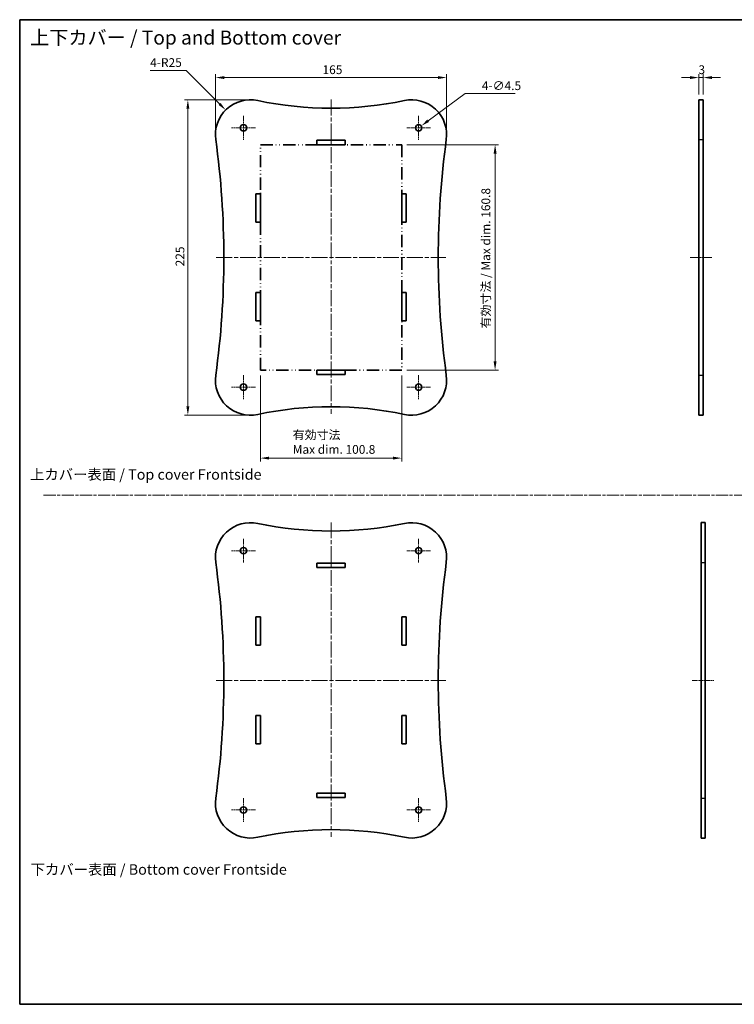
# Model space of a CAD drawing. Units: millimetres. Extents: x 29 to 3588, y 16 to 718.
# Drawn here: x 1613 to 2123, y 16 to 718 of the extents above; entities that cross this region are included whole.
import ezdxf

# ---------------------------------------------------------------- set-up
doc = ezdxf.new("R2010")
doc.units = ezdxf.units.MM
doc.header["$LTSCALE"] = 2
doc.linetypes.add('CHAIN', pattern=[0.35429999999999995, 0.2362, -0.0295, 0.0591, -0.0295])
doc.linetypes.add('DASH_DOUBLE_DOT', pattern=[0.43979999999999997, 0.24, -0.06, 0.0098, -0.06, 0.01, -0.06])
doc.layers.get('Defpoints').update_dxf_attribs({"lineweight": 25})
for name, color, linetype, lineweight in [('Border (ISO)', 7, 'Continuous', 35), ('Center Mark (ISO)', 131, 'Continuous', 18), ('Centerline (ISO)', 131, 'Continuous', 18), ('Dimension (ISO)', 7, 'Continuous', 18), ('Dimension (ISO) @ 1', 7, 'Continuous', 18), ('Sketch Geometry (ISO)', 7, 'Continuous', 18), ('Symbol (ISO)', 7, 'Continuous', 18), ('Visible (ISO)', 7, 'Continuous', 35), ('Visible Narrow (ISO)', 7, 'Continuous', 25)]:
    doc.layers.add(name, color=color, linetype=linetype, lineweight=lineweight)
doc.styles.add('Note Text (TK)', font='MS PGothic.ttf')
doc.dimstyles.new('Default - Method 1b (TK)', dxfattribs={"dimscale": 2, "dimtxt": 2.5, "dimasz": 2.5, "dimexe": 1, "dimexo": 1.499999999999999, "dimgap": 1, "dimtad": 1, "dimtoh": 1, "dimrnd": 1e-08, "dimdsep": 46, "dimtxsty": 'Note Text (TK)', "dimcen": 0.09, "dimdle": 5, "dimclrd": 100, "dimclre": 100, "dimclrt": 7, "dimadec": 1, "dimazin": 1, "dimtfac": 1, "dimtmove": 0, "dimatfit": 3, "dimfxl": 1, "dimtolj": 1, "dimlwd": -1, "dimlwe": -1, "dimarcsym": 0})

# ---------------------------------------------------------------- blocks, each defined once
blk = doc.blocks.new('図面枠 tk図枠')
at = {"layer": 'Border (ISO)'}
for p, q in [((14.49999999999999, 289), (405.4999999999999, 289)), ((14.49999999999999, 289), (14.50000000000001, 8.000000000000007)), ((14.50000000000001, 8.000000000000007), (405.4999999999999, 8.000000000000007))]:
    blk.add_line(p, q, dxfattribs=at)
blk = doc.blocks.new('*D28')
at = {"layer": 'Defpoints', "color": 0}
for p in [(1917.664846201829, 677.198903906133), (1752.664846201829, 636.3511238572571), (1917.664846201829, 636.3511238572571)]:
    blk.add_point(p, dxfattribs=at)
at = {"layer": 'Dimension (ISO)', "color": 100}
for p, q in [((1752.664846201829, 640.1011238572571), (1752.664846201829, 679.6989039061331)), ((1758.914846201829, 677.198903906133), (1911.414846201829, 677.198903906133)), ((1917.664846201829, 640.1011238572571), (1917.664846201829, 679.6989039061331))]:
    blk.add_line(p, q, dxfattribs=at)
for points in [[(1758.914846201829, 678.2405705727996), (1758.914846201829, 676.1572372394664), (1752.664846201829, 677.198903906133)], [(1911.414846201829, 678.2405705727996), (1911.414846201829, 676.1572372394664), (1917.664846201829, 677.198903906133)]]:
    blk.add_solid(points, dxfattribs=at)
at = {"layer": 'Dimension (ISO)', "color": 7, "insert": (1829.056891656374, 682.8239039061331), "char_height": 6.25, "attachment_point": 4, "style": 'Note Text (TK)'}
blk.add_mtext('\\A1;165', dxfattribs=at)
blk = doc.blocks.new('*D29')
at = {"layer": 'Defpoints', "color": 0}
for p in [(1777.664846201829, 661.3511238572571), (1733.000157636389, 436.351123857257), (1777.664846201829, 436.351123857257)]:
    blk.add_point(p, dxfattribs=at)
at = {"layer": 'Dimension (ISO)', "color": 100}
for p, q in [((1773.914846201829, 661.3511238572571), (1730.500157636389, 661.3511238572571)), ((1733.000157636389, 655.1011238572571), (1733.000157636389, 442.601123857257)), ((1773.914846201829, 436.351123857257), (1730.500157636389, 436.351123857257))]:
    blk.add_line(p, q, dxfattribs=at)
for points in [[(1731.958490969723, 655.1011238572571), (1734.041824303056, 655.1011238572571), (1733.000157636389, 661.3511238572571)], [(1731.958490969722, 442.601123857257), (1734.041824303056, 442.601123857257), (1733.000157636389, 436.351123857257)]]:
    blk.add_solid(points, dxfattribs=at)
at = {"layer": 'Dimension (ISO)', "color": 7, "insert": (1727.375157636389, 542.4945897663479), "char_height": 6.25, "attachment_point": 4, "rotation": 90, "style": 'Note Text (TK)'}
blk.add_mtext('\\A1;225', dxfattribs=at)
blk = doc.blocks.new('*D30')
at = {"layer": 'Defpoints', "color": 0}
for p in [(1759.987176672163, 654.028793386918), (1777.664846201829, 636.3511238572572)]:
    blk.add_point(p, dxfattribs=at)
at = {"layer": 'Dimension (ISO)', "color": 100}
for p, q in [((1706.111750254351, 682.2804242160532), (1731.735545843019, 682.2804242160532)), ((1731.735545843019, 682.2804242160532), (1755.567759289746, 658.4482107693332))]:
    blk.add_line(p, q, dxfattribs=at)
blk.add_solid([(1756.304328853482, 659.1847803330696), (1754.83118972601, 657.7116412055971), (1759.987176672163, 654.028793386918)], dxfattribs=at)
at = {"layer": 'Dimension (ISO)', "color": 7, "insert": (1706.111750254351, 687.9054242160532), "char_height": 6.25, "attachment_point": 4, "style": 'Note Text (TK)'}
blk.add_mtext('\\A1;4-R25', dxfattribs=at)
blk = doc.blocks.new('*D31')
at = {"layer": 'Defpoints', "color": 0}
for p in [(1895.853261798636, 640.0167093976119), (1899.476430605021, 642.6855383169026)]:
    blk.add_point(p, dxfattribs=at)
at = {"layer": 'Dimension (ISO)', "color": 100}
for p, q in [((1930.853814177556, 665.7981431015545), (1904.508609502778, 646.3922451492502)), ((1966.559189869266, 665.7981431015546), (1930.853814177556, 665.7981431015545)), ((1897.439846201828, 641.3511238572574), (1897.889846201828, 641.3511238572573)), ((1897.664846201828, 641.126123857257), (1897.664846201828, 641.5761238572572))]:
    blk.add_line(p, q, dxfattribs=at)
blk.add_solid([(1903.89082503072, 647.2309416322096), (1905.126393974835, 645.5535486662909), (1899.476430605021, 642.6855383169026)], dxfattribs=at)
at = {"layer": 'Dimension (ISO)', "color": 7, "insert": (1942.766576232902, 671.4231431015547), "char_height": 6.25, "attachment_point": 4, "style": 'Note Text (TK)'}
blk.add_mtext('\\A1;4-∅4.5', dxfattribs=at)
blk = doc.blocks.new('*D32')
at = {"layer": 'Defpoints', "color": 0}
for p in [(2100.648685850236, 677.198903906133), (2097.648685850236, 661.351123857257), (2100.648685850236, 661.351123857257)]:
    blk.add_point(p, dxfattribs=at)
at = {"layer": 'Dimension (ISO)', "color": 100}
for p, q in [((2091.398685850236, 677.198903906133), (2085.148685850236, 677.198903906133)), ((2097.648685850236, 665.101123857257), (2097.648685850236, 679.698903906133)), ((2097.648685850236, 677.198903906133), (2100.648685850236, 677.198903906133)), ((2100.648685850236, 665.101123857257), (2100.648685850236, 679.698903906133)), ((2106.898685850236, 677.198903906133), (2113.148685850236, 677.198903906133))]:
    blk.add_line(p, q, dxfattribs=at)
for points in [[(2091.398685850236, 678.2405705727995), (2091.398685850236, 676.1572372394663), (2097.648685850236, 677.198903906133)], [(2106.898685850236, 678.2405705727995), (2106.898685850236, 676.1572372394663), (2100.648685850236, 677.198903906133)]]:
    blk.add_solid(points, dxfattribs=at)
at = {"layer": 'Dimension (ISO)', "color": 7, "insert": (2097.337606304781, 682.823903906133), "char_height": 6.25, "attachment_point": 4, "style": 'Note Text (TK)'}
blk.add_mtext('\\A1;3', dxfattribs=at)
blk = doc.blocks.new('*D41')
at = {"layer": 'Defpoints', "color": 0}
for p in [(1784.764846201829, 468.4511238572571), (1885.564846201829, 468.4511238572571), (1885.564846201829, 405.69442505613)]:
    blk.add_point(p, dxfattribs=at)
at = {"layer": 'Dimension (ISO)', "color": 100}
for p, q in [((1784.764846201829, 464.7011238572571), (1784.764846201829, 403.19442505613)), ((1885.564846201829, 464.7011238572571), (1885.564846201829, 403.19442505613)), ((1791.014846201829, 405.69442505613), (1879.314846201829, 405.69442505613))]:
    blk.add_line(p, q, dxfattribs=at)
for points in [[(1791.014846201829, 406.7360917227967), (1791.014846201829, 404.6527583894634), (1784.764846201829, 405.69442505613)], [(1879.314846201829, 406.7360917227967), (1879.314846201829, 404.6527583894634), (1885.564846201829, 405.69442505613)]]:
    blk.add_solid(points, dxfattribs=at)
at = {"layer": 'Dimension (ISO)', "color": 7, "insert": (1807.80334052001, 417.1136958894633), "char_height": 6.25, "attachment_point": 4, "style": 'Note Text (TK)'}
blk.add_mtext('\\A1;有効寸法\\PMax dim. 100.8', dxfattribs=at)
blk = doc.blocks.new('*D42')
at = {"layer": 'Defpoints', "color": 0}
for p in [(1885.564846201829, 629.251123857257), (1885.564846201829, 468.4511238572571), (1952.235348740976, 468.4511238572571)]:
    blk.add_point(p, dxfattribs=at)
at = {"layer": 'Dimension (ISO)', "color": 100}
for p, q in [((1889.314846201829, 629.251123857257), (1954.735348740976, 629.251123857257)), ((1952.235348740977, 623.001123857257), (1952.235348740976, 474.7011238572571)), ((1889.314846201829, 468.4511238572571), (1954.735348740976, 468.4511238572571))]:
    blk.add_line(p, q, dxfattribs=at)
for points in [[(1951.19368207431, 623.001123857257), (1953.277015407643, 623.001123857257), (1952.235348740977, 629.251123857257)], [(1951.19368207431, 474.7011238572571), (1953.277015407643, 474.7011238572571), (1952.235348740976, 468.4511238572571)]]:
    blk.add_solid(points, dxfattribs=at)
at = {"layer": 'Dimension (ISO)', "color": 7, "insert": (1945.616030559158, 498.1941636299843), "char_height": 6.25, "attachment_point": 4, "rotation": 90, "style": 'Note Text (TK)'}
blk.add_mtext('\\A1;有効寸法 / Max dim. 160.8', dxfattribs=at)

msp = doc.modelspace()

# ---------------------------------------------------------------- linework, layer by layer
at = {"layer": 'Center Mark (ISO)', "linetype": 'CHAIN', "ltscale": 7.556110382080078}
for p, q in [((1772.664846201829, 649.851123857257), (1772.664846201829, 632.851123857257)), ((1897.664846201829, 649.851123857257), (1897.664846201829, 632.851123857257)), ((1781.164846201829, 641.351123857257), (1764.164846201829, 641.351123857257)), ((1906.164846201829, 641.351123857257), (1889.164846201829, 641.351123857257)), ((1772.664846201829, 464.8511238572571), (1772.664846201829, 447.8511238572571)), ((1897.664846201829, 464.8511238572571), (1897.664846201829, 447.8511238572571)), ((1781.164846201829, 456.3511238572571), (1764.164846201829, 456.3511238572571)), ((1906.164846201829, 456.3511238572571), (1889.164846201829, 456.3511238572571)), ((1772.664846201739, 348.1411539662998), (1772.664846201739, 331.1411539662998)), ((1897.664846201739, 348.1411539662997), (1897.664846201739, 331.1411539662997)), ((1781.164846201739, 339.6411539662998), (1764.164846201739, 339.6411539662998)), ((1906.164846201739, 339.6411539662997), (1889.164846201739, 339.6411539662997)), ((1772.664846201739, 163.1411539662998), (1772.664846201739, 146.1411539662998)), ((1897.664846201739, 163.1411539662998), (1897.664846201739, 146.1411539662998)), ((1781.164846201739, 154.6411539662998), (1764.164846201739, 154.6411539662998)), ((1906.164846201739, 154.6411539662998), (1889.164846201739, 154.6411539662998))]:
    msp.add_line(p, q, dxfattribs=at)
at = {"layer": 'Centerline (ISO)', "linetype": 'CHAIN', "ltscale": 23.99096870422363}
for p, q in [((1835.164846201829, 661.5419767988817), (1835.164846201829, 437.2349518819306)), ((1753.267574882778, 548.8511238572571), (1917.154686484727, 548.8511238572571)), ((1835.164846201739, 359.8320069079244), (1835.164846201739, 135.5249819909733)), ((1753.267574882688, 247.1411539662998), (1917.154686484637, 247.1411539662998))]:
    msp.add_line(p, q, dxfattribs=at)
at = {"layer": 'Centerline (ISO)', "linetype": 'CHAIN', "ltscale": 6.889386177062988}
for p, q in [((2091.39868585024, 548.8511238572564), (2106.898685850239, 548.8511238572573)), ((2092.9160003043, 247.141153966299), (2108.4160003043, 247.1411539663002))]:
    msp.add_line(p, q, dxfattribs=at)
at = {"layer": 'Sketch Geometry (ISO)', "color": 6, "linetype": 'DASH_DOUBLE_DOT', "lineweight": 35, "ltscale": 18.33560752868652}
for p, q in [((1784.764846201829, 629.251123857257), (1885.564846201829, 629.251123857257)), ((1885.564846201829, 468.4511238572571), (1784.764846201829, 468.4511238572571))]:
    msp.add_line(p, q, dxfattribs=at)
at = {"layer": 'Sketch Geometry (ISO)', "color": 6, "linetype": 'DASH_DOUBLE_DOT', "lineweight": 35, "ltscale": 18.28103637695312}
for p, q in [((1784.764846201829, 468.4511238572571), (1784.764846201829, 629.251123857257)), ((1885.564846201829, 629.251123857257), (1885.564846201829, 468.4511238572571))]:
    msp.add_line(p, q, dxfattribs=at)
at = {"layer": 'Sketch Geometry (ISO)', "color": 4, "linetype": 'CHAIN', "ltscale": 18.29787254333496}
msp.add_line((1630.082156730092, 379.2460275077751), (2570.107893492576, 379.2460275077751), dxfattribs=at)
at = {"layer": 'Visible (ISO)'}
for p, q in [((2097.648685850233, 661.351123857257), (2097.64868585024, 632.938598263315)), ((2097.648685850233, 661.351123857257), (2100.648685850232, 661.351123857257)), ((2100.64868585024, 632.938598263315), (2100.648685850232, 661.351123857257)), ((1825.064846201829, 629.251123857257), (1825.064846201829, 632.4511238572571)), ((1825.064846201829, 632.4511238572571), (1845.264846201829, 632.4511238572571)), ((1845.264846201829, 632.4511238572571), (1845.264846201829, 629.251123857257)), ((2097.64868585024, 464.7636494511987), (2097.64868585024, 632.9385982633152)), ((2100.64868585024, 632.938598263315), (2100.64868585024, 464.7636494511984)), ((1845.264846201829, 629.251123857257), (1825.064846201829, 629.251123857257)), ((1781.564846201829, 573.9511238572571), (1781.564846201829, 594.151123857257)), ((1781.564846201829, 594.151123857257), (1784.764846201829, 594.151123857257)), ((1784.764846201829, 594.151123857257), (1784.764846201829, 573.9511238572571)), ((1885.564846201829, 573.9511238572569), (1885.564846201829, 594.151123857257)), ((1885.564846201829, 594.151123857257), (1888.764846201828, 594.151123857257)), ((1888.764846201828, 594.151123857257), (1888.764846201828, 573.9511238572569)), ((1784.764846201829, 573.9511238572571), (1781.564846201829, 573.9511238572571)), ((1888.764846201828, 573.9511238572569), (1885.564846201829, 573.9511238572569)), ((1781.564846201829, 523.751123857257), (1784.764846201829, 523.751123857257)), ((1781.564846201829, 503.551123857257), (1781.564846201829, 523.751123857257)), ((1784.764846201829, 523.751123857257), (1784.764846201829, 503.551123857257)), ((1885.564846201829, 523.751123857257), (1888.764846201828, 523.751123857257)), ((1885.564846201829, 503.551123857257), (1885.564846201829, 523.751123857257)), ((1888.764846201828, 523.751123857257), (1888.764846201828, 503.551123857257)), ((1784.764846201829, 503.551123857257), (1781.564846201829, 503.551123857257)), ((1888.764846201828, 503.551123857257), (1885.564846201829, 503.551123857257)), ((1825.064846201829, 465.251123857257), (1825.064846201829, 468.451123857257)), ((1825.064846201829, 468.451123857257), (1845.264846201829, 468.451123857257)), ((1845.264846201829, 465.251123857257), (1825.064846201829, 465.251123857257)), ((1845.264846201829, 468.451123857257), (1845.264846201829, 465.251123857257)), ((2097.64868585024, 464.7636494511987), (2097.648685850233, 436.3511238572569)), ((2100.648685850232, 436.3511238572568), (2100.64868585024, 464.7636494511986)), ((2097.648685850233, 436.3511238572569), (2100.648685850232, 436.3511238572569)), ((2099.166000304293, 359.6411539662998), (2099.1660003043, 331.2286283723579)), ((2099.166000304293, 359.6411539662998), (2102.166000304293, 359.6411539662998)), ((2102.166000304301, 331.2286283723579), (2102.166000304293, 359.6411539662998)), ((1825.064846201739, 327.5411539662997), (1825.064846201739, 330.7411539662997)), ((1825.064846201739, 330.7411539662997), (1845.264846201739, 330.7411539662997)), ((1845.264846201739, 330.7411539662997), (1845.264846201739, 327.5411539662997)), ((2099.1660003043, 163.0536795602415), (2099.1660003043, 331.2286283723581)), ((2102.166000304301, 331.2286283723579), (2102.166000304301, 163.0536795602412)), ((1845.264846201739, 327.5411539662997), (1825.064846201739, 327.5411539662997)), ((1781.564846201739, 272.2411539662997), (1781.564846201739, 292.4411539662997)), ((1781.564846201739, 292.4411539662997), (1784.764846201739, 292.4411539662997)), ((1784.764846201739, 292.4411539662997), (1784.764846201739, 272.2411539662997)), ((1885.564846201739, 272.2411539662997), (1885.564846201739, 292.4411539662997)), ((1885.564846201739, 292.4411539662997), (1888.764846201739, 292.4411539662997)), ((1888.764846201739, 292.4411539662997), (1888.764846201739, 272.2411539662997)), ((1784.764846201739, 272.2411539662997), (1781.564846201739, 272.2411539662997)), ((1888.764846201739, 272.2411539662997), (1885.564846201739, 272.2411539662997)), ((1781.564846201739, 222.0411539662998), (1784.764846201739, 222.0411539662998)), ((1781.564846201739, 201.8411539662998), (1781.564846201739, 222.0411539662998)), ((1784.764846201739, 222.0411539662998), (1784.764846201739, 201.8411539662997)), ((1885.564846201739, 222.0411539662997), (1888.764846201739, 222.0411539662997)), ((1885.564846201739, 201.8411539662997), (1885.564846201739, 222.0411539662997)), ((1888.764846201739, 222.0411539662997), (1888.764846201739, 201.8411539662997)), ((1784.764846201739, 201.8411539662997), (1781.564846201739, 201.8411539662998)), ((1888.764846201739, 201.8411539662997), (1885.564846201739, 201.8411539662997)), ((1825.064846201739, 163.5411539662997), (1825.064846201739, 166.7411539662997)), ((1825.064846201739, 166.7411539662997), (1845.264846201739, 166.7411539662997)), ((1845.264846201739, 163.5411539662997), (1825.064846201739, 163.5411539662997)), ((1845.264846201739, 166.7411539662997), (1845.264846201739, 163.5411539662997)), ((2099.1660003043, 163.0536795602414), (2099.166000304293, 134.6411539662997)), ((2102.166000304293, 134.6411539662997), (2102.166000304301, 163.0536795602415)), ((2099.166000304293, 134.6411539662997), (2102.166000304293, 134.6411539662997))]:
    msp.add_line(p, q, dxfattribs=at)
for centre in [(1772.664846201829, 641.351123857257), (1897.664846201829, 641.351123857257), (1772.664846201829, 456.3511238572571), (1897.664846201829, 456.3511238572571), (1772.664846201739, 339.6411539662997), (1897.664846201739, 339.6411539662997), (1772.664846201739, 154.6411539662998), (1897.664846201739, 154.6411539662998)]:
    msp.add_circle(centre, 2.25, dxfattribs=at)
for centre, radius, start, end in [((1777.664846201829, 636.3511238572571), 25, 78.08573777058638, 187.8454257810209), ((1835.164846201829, 908.871957190589), 253.5208333333321, 258.0857377705864, 281.9142622294137), ((1892.664846201829, 636.3511238572571), 25, 352.1545742189795, 101.9142622294136), ((1142.644012868496, 548.8511238572569), 616.0208333333327, 352.1545742189793, 7.845425781020709), ((2527.68567953516, 548.8511238572571), 616.0208333333311, 172.1545742189793, 187.8454257810207), ((1777.664846201829, 461.351123857257), 25.00000000000002, 172.1545742189799, 281.9142622294137), ((1892.664846201829, 461.351123857257), 25.00000000000002, 258.0857377705864, 7.845425781020306), ((1835.164846201829, 188.8302905239241), 253.520833333333, 78.08573777058635, 101.9142622294136), ((1777.664846201739, 334.6411539662998), 25, 78.08573777058635, 187.8454257810209), ((1835.164846201739, 607.1619872996318), 253.5208333333321, 258.0857377705864, 281.9142622294137), ((1892.664846201739, 334.6411539662998), 25, 352.1545742189793, 101.9142622294136), ((1142.644012868406, 247.1411539662997), 616.0208333333327, 352.1545742189793, 7.845425781020709), ((2527.685679535071, 247.1411539662998), 616.0208333333311, 172.1545742189793, 187.8454257810207), ((1777.664846201739, 159.6411539662997), 25.00000000000002, 172.1545742189799, 281.9142622294137), ((1892.664846201739, 159.6411539662998), 25.00000000000002, 258.0857377705864, 7.845425781020106), ((1835.164846201739, -112.8796793670332), 253.520833333333, 78.08573777058635, 101.9142622294136)]:
    msp.add_arc(centre, radius, start, end, dxfattribs=at)
at = {"layer": 'Visible Narrow (ISO)'}
for p, q in [((2097.64868585024, 632.938598263315), (2100.64868585024, 632.938598263315)), ((2097.64868585024, 464.7636494511987), (2100.64868585024, 464.7636494511987)), ((2099.1660003043, 331.2286283723579), (2102.166000304301, 331.2286283723579)), ((2099.1660003043, 163.0536795602414), (2102.166000304301, 163.0536795602414))]:
    msp.add_line(p, q, dxfattribs=at)

# ---------------------------------------------------------------- block references
at = {"xscale": 2.5, "yscale": 2.5, "zscale": 2.5}
msp.add_blockref('図面枠 tk図枠', (1576.75, -4.000000000000003), dxfattribs=at)

# ---------------------------------------------------------------- texts
at = {"layer": 'Symbol (ISO)', "color": 7, "attachment_point": 4, "line_spacing_factor": 1.5, "style": 'Note Text (TK)'}
for s, insert, char_height, width in [('{\\fＭＳ Ｐゴシック|b0|i0;\\H10.0000;上下カバー / Top and Bottom cover}', (1620.486204190849, 705.7485262676029), 10.00000014901161, 229.0058374404907), ('{\\fＭＳ Ｐゴシック|b0|i0;\\H7.5000;上カバー表面 / Top cover Frontside}', (1620.395040441366, 394.0470698473439), 7.500000298023223, 172.4122881889343), ('{\\fＭＳ Ｐゴシック|b0|i0;\\H7.5000;下カバー表面 / Bottom cover Frontside}', (1620.817414566319, 112.2140904573354), 7.500000298023223, 189.2105340957641)]:
    msp.add_mtext(s, dxfattribs=dict(at, insert=insert, char_height=char_height, width=width))

# ---------------------------------------------------------------- dimensions: what is measured, and where the dimension line sits
at = {"layer": 'Dimension (ISO) @ 1', "color": 100}
dim = msp.add_radius_dim(center=(1777.664846201829, 636.3511238572572), mpoint=(1759.987176672163, 654.028793386918), text='4-<>', dimstyle='Default - Method 1b (TK)', override={"dimscale": 1, "dimtxt": 6.25, "dimasz": 6.25, "dimexe": 2.5, "dimexo": 3.749999999999999, "dimgap": 2.5, "dimtih": 1, "dimdec": 2, "dimcen": 0, "dimtp": 0, "dimtm": 0, "dimtdec": 2, "dimtix": 0, "dimtofl": 0, "dimtmove": 0, "dimatfit": 3}, dxfattribs=at)
dim.commit()
dim.dimension.update_dxf_attribs({"geometry": '*D30', "text_midpoint": (1717.65294343617, 682.2804242160532), "dimtype": 132})
for base, p1, p2, angle, override, picture, middle in [((1917.664846201829, 677.198903906133), (1752.664846201829, 636.3511238572571), (1917.664846201829, 636.3511238572571), 180, {"dimscale": 1, "dimtxt": 6.25, "dimasz": 6.25, "dimexe": 2.5, "dimexo": 3.749999999999999, "dimgap": 2.5, "dimtoh": 0, "dimdec": 2, "dimcen": 0.225, "dimtp": 0, "dimtm": 0, "dimtdec": 2, "dimtix": 0, "dimtofl": 0, "dimtmove": 0, "dimatfit": 1}, '*D28', (1835.164846201829, 677.198903906133)), ((2100.648685850236, 677.198903906133), (2097.648685850236, 661.351123857257), (2100.648685850236, 661.351123857257), 180, {"dimscale": 1, "dimtxt": 6.25, "dimasz": 6.25, "dimexe": 2.5, "dimexo": 3.749999999999999, "dimgap": 2.5, "dimtoh": 0, "dimdec": 2, "dimcen": 0.225, "dimtp": 0, "dimtm": 0, "dimtdec": 2, "dimtix": 0, "dimtofl": 1, "dimtmove": 0, "dimatfit": 1}, '*D32', (2099.148685850236, 677.198903906133)), ((1733.000157636389, 436.351123857257), (1777.664846201829, 661.3511238572571), (1777.664846201829, 436.351123857257), 90, {"dimscale": 1, "dimtxt": 6.25, "dimasz": 6.25, "dimexe": 2.5, "dimexo": 3.749999999999999, "dimgap": 2.5, "dimtoh": 0, "dimdec": 2, "dimcen": 0.225, "dimtp": 0, "dimtm": 0, "dimtdec": 2, "dimtix": 0, "dimtofl": 0, "dimtmove": 0, "dimatfit": 1}, '*D29', (1733.000157636389, 548.8511238572571))]:
    dim = msp.add_linear_dim(base=base, p1=p1, p2=p2, angle=angle, dimstyle='Default - Method 1b (TK)', override=override, dxfattribs=at)
    dim.commit()
    dim.dimension.update_dxf_attribs({"geometry": picture, "text_midpoint": middle, "dimtype": 128})
dim = msp.add_diameter_dim_2p(p1=(1895.853261798636, 640.0167093976119), p2=(1899.476430605021, 642.6855383169026), text='4-<>', dimstyle='Default - Method 1b (TK)', override={"dimscale": 1, "dimtxt": 6.25, "dimasz": 6.25, "dimexe": 2.5, "dimexo": 3.749999999999999, "dimgap": 2.5, "dimtih": 1, "dimdec": 2, "dimlfac": 0.9999999999998989, "dimcen": 0.225, "dimtp": 0, "dimtm": 0, "dimtdec": 2, "dimtix": 0, "dimtofl": 0, "dimtmove": 0, "dimatfit": 3}, dxfattribs=at)
dim.commit()
dim.dimension.update_dxf_attribs({"geometry": '*D31', "text_midpoint": (1954.662883051083, 665.7981431015547), "dimtype": 131})
for base, p1, angle, text, picture, middle in [((1952.235348740976, 468.4511238572571), (1885.564846201829, 629.251123857257), 90, '有効寸法 / Max dim. <>', '*D42', (1952.235348740976, 548.8511238572571)), ((1885.564846201829, 405.69442505613), (1784.764846201829, 468.4511238572571), 180, '有効寸法\\PMax dim. <>', '*D41', (1835.164846201829, 405.69442505613))]:
    dim = msp.add_linear_dim(base=base, p1=p1, p2=(1885.564846201829, 468.4511238572571), angle=angle, text=text, dimstyle='Default - Method 1b (TK)', override={"dimscale": 1, "dimtxt": 6.25, "dimasz": 6.25, "dimexe": 2.5, "dimexo": 3.749999999999999, "dimgap": 2.5, "dimtoh": 0, "dimdec": 2, "dimcen": 0.225, "dimtp": 0, "dimtm": 0, "dimtdec": 2, "dimtix": 0, "dimtofl": 0, "dimtmove": 0, "dimatfit": 1}, dxfattribs=at)
    dim.commit()
    dim.dimension.update_dxf_attribs({"geometry": picture, "text_midpoint": middle, "dimtype": 128})

doc.saveas('drawing.dxf')
